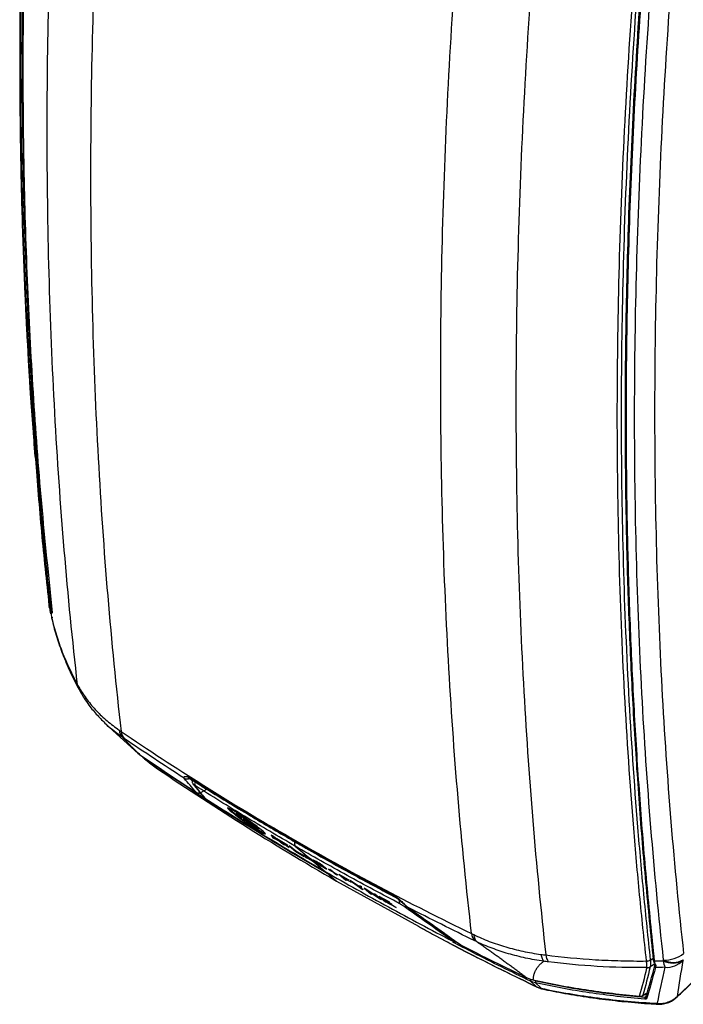
# Model space of a CAD drawing. Units: inches. Extents: x 0 to 295, y 0 to 62.
# Drawn here: x 230 to 236, y 24 to 32 of the extents above; entities that cross this region are included whole.
import ezdxf

# ---------------------------------------------------------------- set-up
doc = ezdxf.new("R2010")
doc.units = ezdxf.units.IN
doc.header["$MEASUREMENT"] = 0

msp = doc.modelspace()

# ---------------------------------------------------------------- linework, layer by layer
at = {"ltscale": 4}
for p, q in [((230.2884, 27.2832), (230.2894, 27.2763)), ((230.289, 27.2779), (230.2894, 27.2763)), ((230.2903, 27.2689), (230.2907, 27.2672)), ((230.2978, 27.2329), (230.3039, 27.2032)), ((230.3049, 27.2034), (230.3017, 27.2143)), ((230.3125, 27.1668), (230.3157, 27.1541)), ((230.5523, 26.5431), (230.5646, 26.5207)), ((230.7835, 26.2436), (231.067, 25.9853)), ((231.1071, 25.9513), (231.1803, 25.8903)), ((231.1154, 25.9451), (231.1078, 25.9521)), ((231.5249, 25.7597), (231.5379, 25.7446)), ((231.5458, 25.7157), (231.6398, 25.6039)), ((231.5721, 25.6463), (231.5736, 25.6452)), ((231.6019, 25.6399), (231.6183, 25.6295)), ((231.6147, 25.6441), (231.6648, 25.673)), ((231.6487, 25.5951), (231.6502, 25.5941)), ((231.8803, 25.4854), (231.8745, 25.4801)), ((231.926, 25.4594), (231.9216, 25.453)), ((231.9259, 25.4683), (231.9218, 25.4708)), ((231.9404, 25.4387), (231.9654, 25.4202)), ((231.9508, 25.4339), (231.9568, 25.4391)), ((231.9522, 25.4321), (231.9594, 25.4362)), ((231.9653, 25.4256), (231.9597, 25.4414)), ((231.9597, 25.4414), (232.0636, 25.3652)), ((231.9707, 25.4108), (231.9653, 25.4256)), ((231.9707, 25.4108), (231.992, 25.3975)), ((232.0681, 25.3592), (231.9835, 25.4214)), ((231.9835, 25.4214), (231.986, 25.4142)), ((231.986, 25.4142), (232.0939, 25.3347)), ((231.9872, 25.4108), (231.9881, 25.4085)), ((232.0738, 25.347), (231.9872, 25.4108)), ((231.9881, 25.4085), (231.992, 25.3975)), ((232.0309, 25.377), (232.0037, 25.3938)), ((232.0038, 25.3934), (232.0037, 25.3938)), ((232.0038, 25.3934), (232.033, 25.3754)), ((232.0309, 25.377), (232.033, 25.3754)), ((232.068, 25.3716), (232.0636, 25.3652)), ((232.0636, 25.3652), (232.1124, 25.3293)), ((232.0914, 25.3422), (232.0681, 25.3592)), ((232.0738, 25.347), (232.0939, 25.3347)), ((232.0914, 25.3422), (232.1124, 25.3293)), ((232.2273, 25.2712), (232.2408, 25.2488)), ((232.2388, 25.2644), (232.2273, 25.2711)), ((232.3438, 25.1872), (232.2387, 25.2643)), ((232.245, 25.2516), (232.2408, 25.2488)), ((232.2408, 25.2488), (232.254, 25.2409)), ((232.2433, 25.261), (232.2425, 25.2598)), ((232.2425, 25.2598), (232.2905, 25.2245)), ((232.2488, 25.2494), (232.2425, 25.2598)), ((232.2488, 25.2494), (232.2905, 25.2245)), ((232.254, 25.2409), (232.2507, 25.2463)), ((232.3051, 25.2138), (232.2507, 25.2463)), ((232.2772, 25.2414), (232.3629, 25.1906)), ((232.2857, 25.2343), (232.2772, 25.2414)), ((232.2857, 25.2343), (232.2867, 25.2358)), ((232.2857, 25.2343), (232.3244, 25.2113)), ((232.2905, 25.2245), (232.2922, 25.2251)), ((232.3059, 25.215), (232.3051, 25.2138)), ((232.3051, 25.2138), (232.3304, 25.1952)), ((232.3255, 25.2128), (232.3244, 25.2113)), ((232.3244, 25.2113), (232.3747, 25.1689)), ((232.3304, 25.1952), (232.3313, 25.1964)), ((232.3304, 25.1952), (232.3438, 25.1872)), ((232.3343, 25.2054), (232.3354, 25.207)), ((232.3846, 25.1631), (232.3343, 25.2054)), ((232.3343, 25.2054), (232.3713, 25.1835)), ((232.3629, 25.1906), (232.3713, 25.1835)), ((232.3933, 25.1727), (232.3831, 25.1787)), ((232.3832, 25.1787), (232.4419, 25.1293)), ((232.3747, 25.1689), (232.3758, 25.1705)), ((232.3747, 25.1689), (232.3846, 25.163)), ((232.4436, 25.1304), (232.3933, 25.1727)), ((232.437, 25.1749), (232.4575, 25.1576)), ((232.4419, 25.1293), (232.443, 25.1309)), ((232.4419, 25.1293), (232.5151, 25.0864)), ((232.5067, 25.0935), (232.4436, 25.1304)), ((232.4575, 25.1576), (232.5001, 25.1217)), ((232.5001, 25.1217), (232.5227, 25.1027)), ((232.5067, 25.0935), (232.5151, 25.0864)), ((232.5222, 25.0976), (232.5108, 25.1042)), ((232.5108, 25.1042), (232.5239, 25.0813)), ((232.5227, 25.1027), (232.569, 25.0637)), ((232.5269, 25.0942), (232.526, 25.0929)), ((232.532, 25.0824), (232.526, 25.0929)), ((232.5266, 25.0939), (232.5261, 25.0948)), ((232.5239, 25.0813), (232.5371, 25.0736)), ((232.532, 25.0824), (232.5743, 25.0579)), ((232.5339, 25.0791), (232.535, 25.0807)), ((232.5371, 25.0736), (232.5339, 25.0791)), ((232.5339, 25.0791), (232.5875, 25.0481)), ((232.6279, 25.021), (232.569, 25.0637)), ((232.5743, 25.0579), (232.5763, 25.0584)), ((232.5875, 25.0481), (232.6133, 25.0264)), ((232.5898, 25.0487), (232.5888, 25.0473)), ((232.6231, 25.0293), (232.6132, 25.0342)), ((232.6132, 25.0342), (232.6204, 25.029)), ((232.6133, 25.0264), (232.7013, 24.9523)), ((232.6143, 25.0289), (232.6279, 25.021)), ((232.6227, 25.0342), (232.6217, 25.0327)), ((232.6424, 25.0201), (232.6217, 25.0327)), ((232.6251, 25.0279), (232.6231, 25.0293)), ((232.6302, 25.0356), (232.6292, 25.0342)), ((232.6435, 25.0217), (232.6424, 25.0201)), ((232.6424, 25.0201), (232.6599, 25.0097)), ((232.658, 25.0131), (232.6478, 25.0191)), ((232.6501, 25.0109), (232.6491, 25.0095)), ((232.6807, 24.9994), (232.658, 25.0131)), ((232.6745, 24.9963), (232.6594, 25.0051)), ((232.6717, 25.0094), (232.6708, 25.0081)), ((232.6716, 25.0075), (232.6708, 25.0081)), ((232.6716, 25.0075), (232.6726, 25.0089)), ((232.6716, 25.0075), (232.6795, 25.0042)), ((232.6795, 25.0042), (232.6739, 25.0079)), ((232.6851, 24.9903), (232.6838, 24.9886)), ((232.6947, 24.9881), (232.6967, 24.9887)), ((232.6947, 24.9881), (232.6968, 24.9864)), ((232.6968, 24.9864), (232.6977, 24.9856)), ((232.6977, 24.9856), (232.6991, 24.987)), ((232.7268, 24.9739), (232.7572, 24.9567)), ((232.7376, 24.9648), (232.7268, 24.9739)), ((232.73, 24.9281), (232.7976, 24.8712)), ((232.768, 24.9476), (232.7376, 24.9648)), ((232.7382, 24.9728), (232.7512, 24.9654)), ((232.7572, 24.9567), (232.7598, 24.9582)), ((232.7696, 24.9499), (232.768, 24.9476)), ((232.7702, 24.9494), (232.8005, 24.9323)), ((232.8113, 24.9232), (232.781, 24.9403)), ((232.787, 24.9316), (232.7886, 24.9339)), ((232.8, 24.9243), (232.787, 24.9316)), ((232.8163, 24.9302), (232.8988, 24.8843)), ((232.8163, 24.9302), (232.875, 24.8808)), ((232.835, 24.9174), (232.8362, 24.9192)), ((232.7976, 24.8712), (233.5119, 24.4764)), ((232.8507, 24.9042), (232.835, 24.9174)), ((232.9072, 24.8773), (232.835, 24.9174)), ((232.8507, 24.9042), (232.9153, 24.8683)), ((232.8591, 24.8971), (232.8604, 24.8988)), ((232.8853, 24.875), (232.8591, 24.8971)), ((232.9237, 24.8611), (232.8591, 24.8971)), ((232.875, 24.8808), (232.8763, 24.8826)), ((232.933, 24.8654), (232.9168, 24.8744)), ((232.9168, 24.8744), (232.9987, 24.8187)), ((232.9954, 24.8229), (232.933, 24.8654)), ((233.0012, 24.8279), (232.9954, 24.8229)), ((233.0032, 24.8251), (232.9987, 24.8187)), ((232.9987, 24.8187), (233.0213, 24.7996)), ((233.0166, 24.8195), (233.0012, 24.8279)), ((233.0014, 24.8263), (233.0032, 24.8251)), ((233.0032, 24.8251), (233.0117, 24.8179)), ((233.0129, 24.8197), (233.0085, 24.8133)), ((233.0085, 24.8133), (233.0166, 24.8195)), ((233.0311, 24.7943), (233.0085, 24.8133)), ((233.0213, 24.7996), (233.0226, 24.8014)), ((233.0478, 24.8025), (233.0383, 24.8077)), ((233.0383, 24.8077), (233.0969, 24.7582)), ((233.0517, 24.7999), (233.0478, 24.8025)), ((233.169, 24.7226), (233.0517, 24.7999)), ((233.0605, 24.7941), (233.0595, 24.7927)), ((233.1066, 24.753), (233.0595, 24.7927)), ((233.0595, 24.7927), (233.1807, 24.7128)), ((233.0969, 24.7582), (233.0982, 24.76)), ((233.1219, 24.7623), (233.1316, 24.7571)), ((233.1219, 24.7623), (233.169, 24.7226)), ((233.1902, 24.7076), (233.1316, 24.7571)), ((233.1672, 24.7379), (233.254, 24.6915)), ((233.1672, 24.7379), (233.2259, 24.6884)), ((233.169, 24.7226), (233.1711, 24.7237)), ((233.1819, 24.7146), (233.1807, 24.7128)), ((233.1811, 24.7125), (233.1807, 24.7128)), ((233.1811, 24.7125), (233.1823, 24.7143)), ((233.186, 24.7252), (233.1874, 24.7271)), ((233.2014, 24.7122), (233.186, 24.7252)), ((233.2624, 24.6844), (233.186, 24.7252)), ((233.2014, 24.7122), (233.272, 24.6745)), ((233.2098, 24.7051), (233.2111, 24.707)), ((233.2804, 24.6674), (233.2098, 24.7051)), ((233.2279, 24.6899), (233.2098, 24.7051)), ((233.2259, 24.6884), (233.2273, 24.6904)), ((233.2279, 24.6899), (233.3079, 24.6471)), ((233.4197, 24.6417), (233.426, 24.6374)), ((233.4222, 24.6405), (233.4198, 24.6418)), ((233.4285, 24.636), (233.4261, 24.6373)), ((233.5172, 24.4709), (233.6471, 24.4017)), ((233.8831, 24.3122), (233.8805, 24.3135)), ((235.5766, 24.1472), (235.5317, 24.1213)), ((235.5343, 24.1814), (235.5659, 24.1996)), ((234.5107, 24.0082), (234.5349, 23.9999)), ((235.4655, 23.8699), (235.5057, 23.8931)), ((235.4698, 23.8737), (235.5062, 23.8948)), ((235.4417, 23.865), (235.4425, 23.865)), ((235.4872, 23.8581), (235.4972, 23.8642))]:
    msp.add_line(p, q, dxfattribs=at)
at = {"ltscale": 4, "flags": 128}
for points in [[(230.2922, 27.2577), (230.2921, 27.258), (230.2907, 27.2672)], [(230.3017, 27.2143), (230.3025, 27.2127), (230.3039, 27.2113), (230.3059, 27.2103), (230.3083, 27.2096), (230.3109, 27.2095), (230.3136, 27.2098), (230.3161, 27.2106), (230.3183, 27.2117)], [(230.3161, 27.1729), (230.3169, 27.171), (230.317, 27.1709)], [(231.0636, 25.9883), (231.0637, 25.9882), (231.079, 25.9762), (231.079, 25.9762), (231.079, 25.9762)], [(231.1154, 25.9451), (231.1233, 25.9385), (231.1716, 25.8983), (231.1888, 25.8839)], [(231.5549, 25.7068), (231.5483, 25.7127), (231.5449, 25.717)], [(231.6093, 25.6415), (231.6099, 25.6417), (231.6147, 25.6441)], [(231.6487, 25.5951), (231.6421, 25.601), (231.6398, 25.6039)], [(232.1124, 25.3293), (232.1178, 25.3308), (232.1221, 25.332)], [(232.569, 25.0637), (232.5428, 25.0827), (232.5222, 25.0976)], [(232.526, 25.0929), (232.5531, 25.0733), (232.5743, 25.0579)], [(232.5311, 25.0861), (232.5271, 25.0834), (232.5239, 25.0813)], [(232.5888, 25.0473), (232.5881, 25.0478), (232.5875, 25.0481)], [(232.5888, 25.0473), (232.6031, 25.037), (232.6143, 25.0289)], [(232.7572, 24.9567), (232.7465, 24.9657), (232.7382, 24.9728)], [(232.7512, 24.9654), (232.7618, 24.9565), (232.7702, 24.9494)], [(232.787, 24.9316), (232.7764, 24.9406), (232.768, 24.9476)], [(232.781, 24.9403), (232.7917, 24.9313), (232.8, 24.9243)], [(232.8005, 24.9323), (232.8066, 24.9272), (232.8113, 24.9232)], [(232.8988, 24.8843), (232.9035, 24.8804), (232.9072, 24.8773)], [(232.9153, 24.8683), (232.92, 24.8643), (232.9237, 24.8611)], [(233.0025, 24.827), (232.9985, 24.8247), (232.9954, 24.8229)], [(233.254, 24.6915), (233.2587, 24.6875), (233.2624, 24.6844)], [(233.272, 24.6745), (233.2767, 24.6706), (233.2804, 24.6674)], [(233.3079, 24.6471), (233.3126, 24.6432), (233.3163, 24.64)], [(233.8144, 24.3445), (233.8141, 24.3447), (233.8121, 24.3461)], [(233.8831, 24.3122), (233.885, 24.3108), (233.8854, 24.3106)], [(235.5627, 24.1842), (235.5612, 24.1827), (235.5602, 24.181), (235.56, 24.1792), (235.5606, 24.1775), (235.5618, 24.1761), (235.5636, 24.1749), (235.5659, 24.1741), (235.5685, 24.1738)], [(235.5776, 24.1434), (235.5757, 24.1416), (235.5751, 24.1406)], [(234.5392, 23.9498), (234.5274, 23.961), (234.4944, 23.9924), (234.489, 23.9975)], [(234.5322, 23.9829), (234.5373, 23.978), (234.5699, 23.9469), (234.5817, 23.9356)], [(234.5392, 23.9498), (234.5456, 23.9453), (234.5473, 23.9444)], [(235.4698, 23.8737), (235.4677, 23.8715), (235.4655, 23.8699)], [(235.7677, 23.8641), (235.7619, 23.8552), (235.758, 23.851)]]:
    msp.add_lwpolyline(points, dxfattribs=at)
at = {"ltscale": 16}
for centre, radius, start, end in [((230.484, 27.305), 0.1969, 186.332, 187.90207), ((230.4853, 27.296), 0.1969, 187.93356, 191.06963), ((230.6422, 26.5929), 0.1037, 185.41657, 208.64002), ((231.0137, 26.1834), 0.0961, 183.63768, 227.3505), ((231.1206, 25.9496), 0.00684, 159.67001, 221.30171), ((231.4894, 25.8015), 0.0393, 235.7543, 308.58033), ((231.4904, 25.8), 0.0392, 236.14706, 310.69079), ((231.5361, 25.7734), 0.0173, 188.05748, 236.67151), ((231.5925, 25.7216), 0.0327, 153.44204, 216.50649), ((231.594, 25.6781), 0.0386, 235.52721, 290.46899), ((231.595, 25.6782), 0.0394, 236.94465, 289.4586), ((231.6715, 25.6271), 0.0394, 220.19167, 237.13434), ((232.5394, 25.2677), 0.1476, 186.52068, 188.84602), ((232.4106, 25.2464), 0.0171, 184.6606, 237.79013), ((232.466, 25.1948), 0.0352, 149.72358, 214.45484), ((232.7099, 24.9625), 0.0133, 229.95392, 256.74572), ((233.3224, 24.7407), 0.0159, 185.87799, 241.26353), ((233.3757, 24.6905), 0.0311, 155.23478, 216.95523), ((233.3941, 24.6712), 0.0235, 255.87836, 303.60217), ((234.073, 24.4183), 0.0978, 183.53281, 225.13743), ((233.8177, 24.3688), 0.0234, 256.15932, 302.49839), ((233.8325, 24.3795), 0.0394, 242.71137, 282.7525), ((233.9034, 24.3456), 0.0394, 234.5665, 242.88331), ((235.6592, 24.4524), 0.271, 268.12242, 307.59436), ((234.7524, 24.2381), 0.1301, 185.53786, 213.87446), ((235.5031, 24.229), 0.056, 267.35511, 303.79323), ((235.5029, 24.2273), 0.0557, 267.71563, 304.36568), ((235.7297, 24.332), 0.1773, 241.97341, 299.92855), ((235.8636, 24.2064), 0.2194, 188.11501, 203.79187), ((235.7336, 24.3379), 0.1772, 241.96815, 299.88699), ((235.6753, 24.3157), 0.1982, 266.39373, 316.10596), ((235.5086, 24.154), 0.04, 264.81228, 305.19126), ((235.5085, 24.1553), 0.0403, 265.33094, 305.84132), ((235.5789, 24.1254), 0.00934, 128.49008, 269.11753), ((235.5841, 24.137), 0.00978, 158.23627, 263.37023), ((235.5808, 24.1402), 0.00749, 216.10133, 280.04696), ((234.5009, 24.0029), 0.0131, 122.7688, 204.4552), ((234.5529, 23.9884), 0.0214, 147.24275, 194.86804), ((234.5944, 23.9449), 0.0158, 216.43666, 258.21308), ((235.447, 23.9065), 0.0399, 261.42141, 304.75216), ((235.4436, 23.8671), 0.00254, 179.52214, 243.35414), ((235.4459, 23.904), 0.0394, 265.03018, 299.99731), ((235.536, 23.8465), 0.0502, 166.62715, 186.39599), ((235.5021, 23.8532), 0.00968, 165.45477, 263.6464), ((235.5012, 23.8531), 0.00888, 125.71666, 163.33074), ((235.6048, 23.8052), 0.00917, 187.94958, 251.90317)]:
    msp.add_arc(centre, radius, start, end, dxfattribs=at)
at = {"ltscale": 4}
for points, knots in [([(230.2885, 37.0583), (230.2712, 36.8789), (230.2316, 36.4679), (230.1807, 35.8407), (230.1342, 35.1751), (230.0971, 34.5235), (230.0683, 33.8751), (230.048, 33.2311), (230.0362, 32.5916), (230.0329, 31.9568), (230.038, 31.3267), (230.0517, 30.7019), (230.0737, 30.0822), (230.1047, 29.4683), (230.1357, 28.9664), (230.1596, 28.6713), (230.1672, 28.577)], [0, 0, 0, 0, 0.060746, 0.139198, 0.213895, 0.289008, 0.364084, 0.439152, 0.514235, 0.589353, 0.664462, 0.73955, 0.81461, 0.889667, 0.964745, 1, 1, 1, 1]), ([(230.2894, 37.0405), (230.2668, 36.8009), (230.2093, 36.1928), (230.1377, 35.2254), (230.0787, 34.1412), (230.0435, 33.0691), (230.0318, 32.0099), (230.0432, 30.9638), (230.0798, 29.9327), (230.1221, 29.1342), (230.1603, 28.6849), (230.1701, 28.569)], [0, 0, 0, 0, 0.081287, 0.206265, 0.331285, 0.456305, 0.581283, 0.706317, 0.831392, 0.956468, 1, 1, 1, 1]), ([(230.3017, 27.2143), (230.2163, 27.9798), (230.1522, 28.7588), (230.0881, 29.9476), (230.072, 30.3472), (230.0559, 30.9517), (230.0519, 31.1541), (230.0465, 31.5603), (230.0452, 31.7641), (230.0452, 32.3776), (230.0505, 32.7896), (230.0666, 33.4118), (230.0733, 33.6199), (230.0893, 34.0376), (230.0987, 34.2471), (230.1522, 35.2978), (230.2163, 36.1481), (230.3017, 37.0081)], [0, 0, 0, 0, 0.25, 0.25, 0.375, 0.375, 0.4375, 0.4375, 0.5, 0.5, 0.625, 0.625, 0.6875, 0.6875, 0.75, 0.75, 1, 1, 1, 1]), ([(230.3124, 36.9758), (230.291, 36.7601), (230.271, 36.545), (230.2336, 36.1159), (230.2163, 35.902), (230.1683, 35.2624), (230.1416, 34.8387), (230.0775, 33.576), (230.0561, 32.7451), (230.0561, 31.1054), (230.0775, 30.2991), (230.1416, 29.1097), (230.1683, 28.7166), (230.2163, 28.1319), (230.2336, 27.9379), (230.271, 27.5516), (230.291, 27.3594), (230.3124, 27.1682)], [0, 0, 0, 0, 0.0625, 0.0625, 0.125, 0.125, 0.25, 0.25, 0.5, 0.5, 0.75, 0.75, 0.875, 0.875, 0.9375, 0.9375, 1, 1, 1, 1]), ([(230.3157, 36.9763), (230.2925, 36.7329), (230.2453, 36.2368), (230.1878, 35.4939), (230.1399, 34.7461), (230.1033, 34.005), (230.0779, 33.2709), (230.0635, 32.5436), (230.0602, 31.822), (230.0689, 31.0103), (230.0955, 30.1121), (230.1471, 29.1315), (230.2188, 28.1628), (230.2851, 27.5288), (230.3183, 27.2117)], [0, 0, 0, 0, 0.0711151, 0.144939, 0.2188527, 0.2927664, 0.3662336, 0.4397008, 0.5132567, 0.5868126, 0.6899866, 0.7931606, 0.8965803, 1, 1, 1, 1]), ([(230.539, 26.5831), (230.4506, 27.3598), (230.3844, 28.1507), (230.296, 29.7607), (230.2738, 30.5797), (230.2737, 32.2461), (230.2958, 33.0907), (230.3622, 34.3746), (230.3898, 34.8054), (230.4396, 35.4558), (230.4575, 35.6733), (230.4962, 36.1095), (230.5169, 36.3283), (230.539, 36.5476)], [0, 0, 0, 0, 0.25, 0.25, 0.5, 0.5, 0.75, 0.75, 0.875, 0.875, 0.9375, 0.9375, 1, 1, 1, 1]), ([(230.9178, 36.2057), (230.8957, 35.9846), (230.8749, 35.7642), (230.8361, 35.3247), (230.8181, 35.1055), (230.7682, 34.4502), (230.7406, 34.0162), (230.6741, 32.7231), (230.6519, 31.8727), (230.6519, 30.1955), (230.6742, 29.3715), (230.7628, 27.7526), (230.8292, 26.9576), (230.9178, 26.1773)], [0, 0, 0, 0, 0.0625, 0.0625, 0.125, 0.125, 0.25, 0.25, 0.5, 0.5, 0.75, 0.75, 1, 1, 1, 1]), ([(233.9753, 24.4122), (233.9304, 24.8027), (233.8911, 25.1971), (233.8237, 25.9931), (233.7956, 26.3949), (233.7506, 27.2059), (233.7337, 27.6152), (233.7112, 28.4402), (233.7056, 28.8561), (233.7057, 30.1139), (233.7283, 30.9636), (233.8182, 32.6854), (233.8855, 33.5574), (233.9753, 34.4406)], [0, 0, 0, 0, 0.125, 0.125, 0.25, 0.25, 0.375, 0.375, 0.5, 0.5, 0.75, 0.75, 1, 1, 1, 1]), ([(234.6229, 34.19), (234.5359, 33.3121), (234.4707, 32.4454), (234.3836, 30.7344), (234.3617, 29.89), (234.3617, 28.6403), (234.3671, 28.2271), (234.3889, 27.4074), (234.4053, 27.0008), (234.4706, 25.7922), (234.5359, 25.0014), (234.6229, 24.2255)], [0, 0, 0, 0, 0.25, 0.25, 0.5, 0.5, 0.625, 0.625, 0.75, 0.75, 1, 1, 1, 1]), ([(235.5005, 24.1731), (235.4794, 24.3643), (235.4595, 24.5564), (235.4225, 24.9424), (235.4053, 25.1364), (235.3576, 25.7208), (235.3312, 26.1138), (235.2677, 27.3029), (235.2464, 28.1091), (235.2464, 29.7488), (235.2677, 30.5798), (235.3312, 31.8428), (235.3576, 32.2666), (235.4053, 32.9065), (235.4225, 33.1205), (235.4595, 33.5497), (235.4793, 33.7649), (235.5005, 33.9807)], [0, 0, 0, 0, 0.0625, 0.0625, 0.125, 0.125, 0.25, 0.25, 0.5, 0.5, 0.75, 0.75, 0.875, 0.875, 0.9375, 0.9375, 1, 1, 1, 1]), ([(235.5342, 33.9839), (235.513, 33.7682), (235.4932, 33.5532), (235.4562, 33.1242), (235.439, 32.9104), (235.3914, 32.2709), (235.3649, 31.8474), (235.3014, 30.5851), (235.2801, 29.7547), (235.2801, 28.1161), (235.3014, 27.3103), (235.3649, 26.122), (235.3913, 25.7292), (235.439, 25.1452), (235.4562, 24.9513), (235.4932, 24.5655), (235.5131, 24.3735), (235.5342, 24.1825)], [0, 0, 0, 0, 0.0625, 0.0625, 0.125, 0.125, 0.25, 0.25, 0.5, 0.5, 0.75, 0.75, 0.875, 0.875, 0.9375, 0.9375, 1, 1, 1, 1]), ([(235.5627, 24.1842), (235.5397, 24.4096), (235.4935, 24.8605), (235.4377, 25.5468), (235.3917, 26.2404), (235.3567, 26.9402), (235.3323, 27.6455), (235.3185, 28.3565), (235.3153, 29.0743), (235.3237, 29.896), (235.3492, 30.8242), (235.3986, 31.8631), (235.4673, 32.9108), (235.5306, 33.6177), (235.5622, 33.9701)], [0, 0, 0, 0, 0.07367, 0.14734, 0.221099, 0.294859, 0.368173, 0.441487, 0.514889, 0.588291, 0.691251, 0.79421, 0.897415, 1, 1, 1, 1]), ([(235.6503, 24.1816), (235.6082, 24.5624), (235.5713, 24.947), (235.5081, 25.7229), (235.4818, 26.1142), (235.4185, 27.2982), (235.3974, 28.1009), (235.3974, 29.7334), (235.4186, 30.5607), (235.4818, 31.8179), (235.5081, 32.2397), (235.5713, 33.0888), (235.6082, 33.5162), (235.6503, 33.9458)], [0, 0, 0, 0, 0.125, 0.125, 0.25, 0.25, 0.5, 0.5, 0.75, 0.75, 0.875, 0.875, 1, 1, 1, 1]), ([(235.8245, 33.9682), (235.7824, 33.5401), (235.7455, 33.1142), (235.6823, 32.2681), (235.656, 31.8477), (235.5928, 30.5948), (235.5717, 29.7704), (235.5717, 28.1435), (235.5928, 27.3435), (235.656, 26.1636), (235.6823, 25.7737), (235.7455, 25.0005), (235.7824, 24.6172), (235.8245, 24.2377)], [0, 0, 0, 0, 0.125, 0.125, 0.25, 0.25, 0.5, 0.5, 0.75, 0.75, 0.875, 0.875, 1, 1, 1, 1]), ([(235.5587, 33.8533), (235.5305, 33.5378), (235.4707, 32.8687), (235.4047, 31.8573), (235.355, 30.8174), (235.3295, 29.8877), (235.3211, 29.0656), (235.3243, 28.348), (235.338, 27.6366), (235.3624, 26.9308), (235.3975, 26.2312), (235.4434, 25.5378), (235.4992, 24.8511), (235.5454, 24.3996), (235.5685, 24.1738)], [0, 0, 0, 0, 0.092815, 0.196867, 0.301167, 0.405466, 0.479558, 0.55365, 0.627831, 0.702013, 0.776464, 0.850916, 0.925458, 1, 1, 1, 1]), ([(230.1701, 28.569), (230.1869, 28.3507), (230.2204, 27.9155), (230.2665, 27.4889), (230.2894, 27.2763)], [0, 0, 0, 0, 0.501467, 1, 1, 1, 1]), ([(230.2885, 27.2815), (230.289, 27.2782), (230.2896, 27.274), (230.2902, 27.2698), (230.2903, 27.2689)], [0, 0, 0, 0, 0.785661, 1, 1, 1, 1]), ([(230.3124, 27.1682), (230.3246, 27.1176), (230.3385, 27.0674), (230.3696, 26.9678), (230.3869, 26.9184), (230.4436, 26.772), (230.488, 26.6765), (230.539, 26.5831)], [0, 0, 0, 0, 0.25, 0.25, 0.5, 0.5, 1, 1, 1, 1]), ([(230.317, 27.1709), (230.3172, 27.1705), (230.3179, 27.1696), (230.3188, 27.1682), (230.3193, 27.1673)], [0, 0, 0, 0, 0.428358, 1, 1, 1, 1]), ([(230.3176, 27.1497), (230.3205, 27.1367), (230.3341, 27.0737), (230.3688, 26.9594), (230.4237, 26.8089), (230.4845, 26.6695), (230.5315, 26.5815), (230.5518, 26.5435)], [0, 0, 0, 0, 0.0623009, 0.30131, 0.5459296, 0.8038451, 1, 1, 1, 1]), ([(235.7581, 23.851), (235.7707, 23.863), (236.5445, 24.5954), (237.5396, 25.5306), (238.5596, 26.5163), (238.8406, 26.7727), (238.8953, 26.8298), (238.898, 26.8326)], [0, 0, 0, 0, 0.012062, 0.737816, 0.945119, 0.997324, 1, 1, 1, 1]), ([(235.7677, 23.8641), (236.2916, 24.3599), (236.8153, 24.8563), (237.8626, 25.8496), (238.3861, 26.3466), (238.9095, 26.8436)], [0, 0, 0, 0, 0.5, 0.5, 1, 1, 1, 1]), ([(230.555, 26.5545), (230.5755, 26.5191), (230.5981, 26.4851), (230.6476, 26.4192), (230.6746, 26.3874), (230.7326, 26.3261), (230.7638, 26.2966), (230.8299, 26.2403), (230.8648, 26.2135), (230.9017, 26.1883)], [0, 0, 0, 0, 0.25, 0.25, 0.5, 0.5, 0.75, 0.75, 1, 1, 1, 1]), ([(230.555, 26.5545), (230.5566, 26.5415), (230.5584, 26.5263), (230.5676, 26.5152), (230.5689, 26.5137)], [0, 0, 0, 0, 0.8625119, 1, 1, 1, 1]), ([(230.5684, 26.5133), (230.5773, 26.498), (230.5985, 26.4614), (230.6454, 26.3947), (230.7074, 26.3179), (230.7614, 26.2657), (230.7875, 26.2405)], [0, 0, 0, 0, 0.155054, 0.368666, 0.695732, 1, 1, 1, 1]), ([(230.9339, 26.1227), (230.9339, 26.1227), (230.9327, 26.1236), (230.8816, 26.1589), (230.8285, 26.1967), (230.7889, 26.239), (230.7875, 26.2405)], [0, 0, 0, 0, 0.0000099, 0.0226407, 0.9645847, 1, 1, 1, 1]), ([(230.9017, 26.1883), (230.9034, 26.1744), (230.9071, 26.1616), (230.918, 26.1395), (230.9252, 26.1301), (230.9339, 26.1227)], [0, 0, 0, 0, 0.5, 0.5, 1, 1, 1, 1]), ([(230.9339, 26.1227), (230.9365, 26.1199), (230.9418, 26.1143), (230.95, 26.1054), (230.9586, 26.0963), (230.9677, 26.0869), (230.9771, 26.0772), (230.9868, 26.0672), (230.997, 26.0569), (231.0076, 26.0462), (231.0185, 26.0353), (231.0298, 26.0241), (231.0415, 26.0126), (231.0536, 26.0008), (231.0661, 25.9887), (231.0747, 25.9804), (231.079, 25.9762)], [0, 0, 0, 0, 0.06802, 0.136544, 0.205578, 0.275126, 0.345194, 0.415786, 0.486909, 0.558566, 0.630763, 0.703504, 0.776793, 0.850636, 0.925037, 1, 1, 1, 1]), ([(232.73, 24.9281), (232.4485, 25.0906), (232.1731, 25.2567), (231.6348, 25.5958), (231.3719, 25.7688), (231.1154, 25.9451)], [0, 0, 0, 0, 0.5, 0.5, 1, 1, 1, 1]), ([(231.4673, 25.769), (231.4648, 25.7718), (231.4641, 25.7749), (231.4658, 25.7789), (231.4669, 25.7801), (231.4699, 25.7822), (231.4719, 25.783), (231.4767, 25.7841), (231.4796, 25.7843), (231.4859, 25.7841), (231.4895, 25.7836), (231.4972, 25.7816), (231.5013, 25.7802), (231.5099, 25.7763), (231.5144, 25.7739), (231.519, 25.771)], [0, 0, 0, 0, 0.25, 0.25, 0.375, 0.375, 0.5, 0.5, 0.625, 0.625, 0.75, 0.75, 0.875, 0.875, 1, 1, 1, 1]), ([(231.5721, 25.6463), (231.5548, 25.6664), (231.5375, 25.6866), (231.5203, 25.7068), (231.503, 25.727), (231.4858, 25.7472), (231.4686, 25.7675)], [0, 0, 0, 0, 0.0084055, 0.0084055, 0.0084055, 0.01681115, 0.01681115, 0.01681115, 0.01681115]), ([(231.5017, 25.7694), (231.5021, 25.7694), (231.5029, 25.7694), (231.5109, 25.7678), (231.521, 25.762), (231.5266, 25.7589)], [0, 0, 0, 0, 0.2212662, 0.5737342, 1, 1, 1, 1]), ([(231.5268, 25.7592), (231.5642, 25.7356), (231.7347, 25.6282), (232.0248, 25.4516), (232.2826, 25.3015), (232.4017, 25.2322)], [0, 0, 0, 0, 0.131596, 0.598627, 1, 1, 1, 1]), ([(231.5392, 25.7514), (231.5385, 25.7485), (231.5371, 25.7427), (231.5376, 25.7342), (231.5401, 25.7245), (231.5436, 25.7191), (231.5458, 25.7157)], [0, 0, 0, 0, 0.220526, 0.442118, 0.644614, 1, 1, 1, 1]), ([(231.5662, 25.7022), (231.5635, 25.7038), (231.5582, 25.707), (231.5536, 25.7091), (231.5544, 25.7077), (231.5549, 25.7068)], [0, 0, 0, 0, 0.28083, 0.562024, 1, 1, 1, 1]), ([(231.5549, 25.7068), (231.5724, 25.6859), (231.6036, 25.6486), (231.6349, 25.6115), (231.6487, 25.5951)], [0, 0, 0, 0, 0.56, 1, 1, 1, 1]), ([(232.437, 25.1749), (232.2891, 25.2613), (231.9933, 25.4341), (231.7085, 25.6128), (231.5662, 25.7022)], [0, 0, 0, 0, 0.5, 1, 1, 1, 1]), ([(231.6487, 25.5951), (231.8204, 25.4858), (232.1637, 25.2671), (232.5221, 25.0572), (232.7013, 24.9523)], [0, 0, 0, 0, 0.500006, 1, 1, 1, 1]), ([(231.9218, 25.4708), (231.9053, 25.4807), (231.8803, 25.4957), (231.8596, 25.506), (231.8464, 25.5109), (231.8449, 25.5063), (231.8646, 25.4889), (231.8745, 25.4801)], [0, 0, 0, 0, 0.244374, 0.370352, 0.500729, 0.750052, 1, 1, 1, 1]), ([(231.8803, 25.4854), (231.8715, 25.493), (231.8606, 25.5023), (231.8592, 25.5053), (231.8589, 25.5059)], [0, 0, 0, 0, 0.805873, 1, 1, 1, 1]), ([(231.8745, 25.4801), (231.8808, 25.4749), (231.8935, 25.4644), (231.9268, 25.4385), (231.9772, 25.4015), (232.0428, 25.3564), (232.1022, 25.3184), (232.141, 25.2958), (232.1629, 25.2849), (232.1768, 25.28), (232.1786, 25.2851), (232.1588, 25.3026), (232.1489, 25.3113)], [0, 0, 0, 0, 0.063904, 0.127472, 0.252986, 0.377219, 0.500203, 0.615508, 0.680551, 0.750357, 0.875175, 1, 1, 1, 1]), ([(231.8803, 25.4854), (231.8909, 25.4766), (231.9025, 25.4669), (231.9202, 25.4538), (231.9217, 25.4526)], [0, 0, 0, 0, 0.915169, 1, 1, 1, 1]), ([(231.923, 25.4512), (231.9225, 25.4517), (231.9214, 25.4528), (231.9216, 25.4532), (231.9226, 25.4528), (231.9245, 25.4519), (231.9266, 25.4507), (231.9284, 25.4496), (231.9306, 25.4482), (231.9345, 25.4457), (231.9404, 25.4417), (231.9463, 25.4374), (231.9493, 25.4351), (231.9508, 25.4339)], [0, 0, 0, 0, 0.108587, 0.204099, 0.286503, 0.35577, 0.454562, 0.484292, 0.500816, 0.621963, 0.745523, 0.871526, 1, 1, 1, 1]), ([(231.9446, 25.436), (231.943, 25.4371), (231.9397, 25.4391), (231.9339, 25.4431), (231.9292, 25.4465), (231.9255, 25.4492), (231.9239, 25.4505), (231.923, 25.4512)], [0, 0, 0, 0, 0.229876, 0.469059, 0.708595, 0.847697, 1, 1, 1, 1]), ([(232.1489, 25.3113), (232.1356, 25.322), (232.1091, 25.3435), (232.0488, 25.3871), (231.9836, 25.4317), (231.9449, 25.4562), (231.9259, 25.4683)], [0, 0, 0, 0, 0.250543, 0.500201, 0.754694, 1, 1, 1, 1]), ([(231.9262, 25.4593), (231.9261, 25.4593), (231.9259, 25.4597), (231.9274, 25.4591), (231.9306, 25.4574), (231.9353, 25.4545), (231.9407, 25.4509), (231.9465, 25.447), (231.9517, 25.4431), (231.9551, 25.4405), (231.9565, 25.4394), (231.9568, 25.4391)], [0, 0, 0, 0, 0.021566, 0.155625, 0.289657, 0.423571, 0.557329, 0.690964, 0.824563, 0.958228, 1, 1, 1, 1]), ([(231.9508, 25.4339), (231.9513, 25.4335), (231.9521, 25.4327), (231.9525, 25.432), (231.9519, 25.4321), (231.9492, 25.4333), (231.9462, 25.4351), (231.9446, 25.436)], [0, 0, 0, 0, 0.158806, 0.2987, 0.522056, 0.758831, 1, 1, 1, 1]), ([(232.068, 25.3716), (232.0781, 25.3642), (232.0961, 25.351), (232.1141, 25.3378), (232.1221, 25.332)], [0, 0, 0, 0, 0.56, 1, 1, 1, 1]), ([(232.0961, 25.3321), (232.1045, 25.3268), (232.1292, 25.3113), (232.1566, 25.2961), (232.1665, 25.2924), (232.1706, 25.291)], [0, 0, 0, 0, 0.233869, 0.687916, 1, 1, 1, 1]), ([(232.4017, 25.2322), (232.4438, 25.2078), (232.6272, 25.1018), (232.9301, 24.9325), (233.1958, 24.7907), (233.3147, 24.7272)], [0, 0, 0, 0, 0.141491, 0.615717, 1, 1, 1, 1]), ([(233.3509, 24.6718), (233.196, 24.7541), (232.886, 24.9187), (232.5867, 25.0895), (232.437, 25.1749)], [0, 0, 0, 0, 0.5, 1, 1, 1, 1]), ([(232.6213, 25.041), (232.6166, 25.0436), (232.6078, 25.0486), (232.599, 25.053), (232.5943, 25.055), (232.5927, 25.0551), (232.5933, 25.0539), (232.5958, 25.0516), (232.5973, 25.0502)], [0, 0, 0, 0, 0.263093, 0.499205, 0.628014, 0.749797, 0.848853, 1, 1, 1, 1]), ([(232.599, 25.0488), (232.5987, 25.049), (232.5982, 25.0495), (232.5976, 25.0499), (232.5973, 25.0502)], [0, 0, 0, 0, 0.559938, 1, 1, 1, 1]), ([(232.599, 25.0488), (232.6004, 25.0476), (232.603, 25.0454), (232.6088, 25.0412), (232.6152, 25.0369), (232.6195, 25.0341), (232.6217, 25.0327)], [0, 0, 0, 0, 0.2708243, 0.516102, 0.7548307, 1, 1, 1, 1]), ([(232.6292, 25.0342), (232.6258, 25.0361), (232.6193, 25.0397), (232.6118, 25.0436), (232.6081, 25.0451), (232.6075, 25.0448), (232.6083, 25.0439), (232.6087, 25.0435)], [0, 0, 0, 0, 0.3000861, 0.5665441, 0.794942, 0.8983989, 1, 1, 1, 1]), ([(232.6255, 25.0324), (232.6225, 25.0343), (232.6184, 25.037), (232.6131, 25.0403), (232.6105, 25.0421), (232.6093, 25.043), (232.6087, 25.0435)], [0, 0, 0, 0, 0.519793, 0.737064, 0.862782, 1, 1, 1, 1]), ([(232.6491, 25.0095), (232.6459, 25.0115), (232.6402, 25.0152), (232.6302, 25.022), (232.6242, 25.0263), (232.6204, 25.029)], [0, 0, 0, 0, 0.316576, 0.569343, 1, 1, 1, 1]), ([(232.6739, 25.0079), (232.6694, 25.0111), (232.6605, 25.0171), (232.6418, 25.0289), (232.6296, 25.0361), (232.6213, 25.041)], [0, 0, 0, 0, 0.255889, 0.494419, 1, 1, 1, 1]), ([(232.6594, 25.0051), (232.6563, 25.007), (232.6506, 25.0105), (232.642, 25.0161), (232.6331, 25.0219), (232.6279, 25.0257), (232.6251, 25.0279)], [0, 0, 0, 0, 0.267905, 0.492086, 0.716762, 1, 1, 1, 1]), ([(232.6478, 25.0191), (232.6427, 25.0222), (232.6361, 25.0261), (232.6287, 25.0305), (232.6263, 25.0319), (232.6255, 25.0324)], [0, 0, 0, 0, 0.6864788, 0.889864, 1, 1, 1, 1]), ([(232.6708, 25.0081), (232.669, 25.0093), (232.6644, 25.0125), (232.6554, 25.0185), (232.6428, 25.0264), (232.6342, 25.0313), (232.6292, 25.0342)], [0, 0, 0, 0, 0.131672, 0.331866, 0.610891, 1, 1, 1, 1]), ([(232.6838, 24.9886), (232.6775, 24.9922), (232.6667, 24.9984), (232.6542, 25.0062), (232.6491, 25.0095)], [0, 0, 0, 0, 0.587318, 1, 1, 1, 1]), ([(232.6947, 24.988), (232.6937, 24.9887), (232.6918, 24.9901), (232.687, 24.9934), (232.6758, 25.0004), (232.6667, 25.0057), (232.6599, 25.0097)], [0, 0, 0, 0, 0.0872655, 0.1780272, 0.3915933, 1, 1, 1, 1]), ([(232.6977, 24.9856), (232.698, 24.9852), (232.6985, 24.9844), (232.6972, 24.9843), (232.6931, 24.9861), (232.685, 24.9903), (232.6781, 24.9942), (232.6745, 24.9963)], [0, 0, 0, 0, 0.103789, 0.212028, 0.443875, 0.704787, 1, 1, 1, 1]), ([(232.7066, 24.9812), (232.7048, 24.9827), (232.7018, 24.9852), (232.6951, 24.9898), (232.6882, 24.9946), (232.6832, 24.9978), (232.6807, 24.9994)], [0, 0, 0, 0, 0.301843, 0.500591, 0.74937, 1, 1, 1, 1]), ([(232.7132, 24.9746), (232.7129, 24.9744), (232.7123, 24.9739), (232.7076, 24.9756), (232.6983, 24.9802), (232.6891, 24.9855), (232.6838, 24.9886)], [0, 0, 0, 0, 0.148941, 0.354903, 0.630256, 1, 1, 1, 1]), ([(232.7013, 24.9523), (232.8828, 24.849), (233.2458, 24.6423), (233.6233, 24.4448), (233.8121, 24.3461)], [0, 0, 0, 0, 0.499994, 1, 1, 1, 1]), ([(232.7066, 24.9812), (232.7069, 24.9809), (232.7076, 24.9804), (232.7082, 24.9798), (232.7085, 24.9796)], [0, 0, 0, 0, 0.560047, 1, 1, 1, 1]), ([(232.7132, 24.9746), (232.713, 24.975), (232.7126, 24.9759), (232.7099, 24.9784), (232.7085, 24.9796)], [0, 0, 0, 0, 0.508138, 1, 1, 1, 1]), ([(232.8853, 24.875), (232.8834, 24.8761), (232.88, 24.878), (232.8765, 24.88), (232.875, 24.8808)], [0, 0, 0, 0, 0.56, 1, 1, 1, 1]), ([(233.031, 24.7943), (233.0292, 24.7953), (233.026, 24.7971), (233.0227, 24.7988), (233.0213, 24.7996)], [0, 0, 0, 0, 0.560001, 1, 1, 1, 1]), ([(233.1066, 24.753), (233.1048, 24.7539), (233.1015, 24.7557), (233.0983, 24.7574), (233.0969, 24.7582)], [0, 0, 0, 0, 0.560001, 1, 1, 1, 1]), ([(233.1902, 24.7076), (233.1885, 24.7085), (233.1855, 24.7101), (233.1824, 24.7118), (233.1811, 24.7125)], [0, 0, 0, 0, 0.560001, 1, 1, 1, 1]), ([(233.3163, 24.64), (233.2994, 24.649), (233.2692, 24.6651), (233.2391, 24.6813), (233.2259, 24.6884)], [0, 0, 0, 0, 0.560109, 1, 1, 1, 1]), ([(233.3066, 24.739), (233.3117, 24.7363), (233.3167, 24.7333), (233.3268, 24.7263), (233.332, 24.7224), (233.3471, 24.7099), (233.3569, 24.7007), (233.3763, 24.6817), (233.3855, 24.6723), (233.4041, 24.6549), (233.4131, 24.647), (233.4222, 24.6405)], [0, 0, 0, 0, 0.125, 0.125, 0.25, 0.25, 0.5, 0.5, 0.75, 0.75, 1, 1, 1, 1]), ([(233.3146, 24.7263), (233.3167, 24.7254), (233.3259, 24.7211), (233.3465, 24.7053), (233.3738, 24.6811), (233.3981, 24.6575), (233.4141, 24.6468), (233.4201, 24.6427)], [0, 0, 0, 0, 0.067741, 0.303038, 0.554755, 0.830957, 1, 1, 1, 1]), ([(233.3883, 24.6484), (233.3852, 24.6506), (233.3789, 24.655), (233.3688, 24.6615), (233.359, 24.6674), (233.3536, 24.6704), (233.3509, 24.6718)], [0, 0, 0, 0, 0.278563, 0.558628, 0.779304, 1, 1, 1, 1]), ([(233.8121, 24.3461), (233.7329, 24.4025), (233.5917, 24.5032), (233.4504, 24.604), (233.3883, 24.6484)], [0, 0, 0, 0, 0.56, 1, 1, 1, 1]), ([(233.4261, 24.6374), (233.4722, 24.6045), (233.6236, 24.4964), (233.7752, 24.3886), (233.8806, 24.3137)], [0, 0, 0, 0, 0.30431, 1, 1, 1, 1]), ([(233.4285, 24.636), (233.5032, 24.5827), (233.5779, 24.5294), (233.6527, 24.4762), (233.7295, 24.4215), (233.8063, 24.3668), (233.8831, 24.3122)], [0, 0, 0, 0, 0.00829196, 0.00829196, 0.00829196, 0.01681115, 0.01681115, 0.01681115, 0.01681115]), ([(233.5119, 24.4764), (233.5588, 24.4503), (233.8898, 24.2663), (234.2393, 24.0959), (234.5392, 23.9498)], [0, 0, 0, 0, 0.141946, 1, 1, 1, 1]), ([(233.9942, 24.403), (234.0379, 24.3817), (234.0829, 24.3623), (234.1759, 24.3268), (234.2238, 24.3107), (234.3219, 24.2819), (234.3722, 24.2691), (234.4746, 24.2472), (234.5268, 24.238), (234.5798, 24.2311)], [0, 0, 0, 0, 0.25, 0.25, 0.5, 0.5, 0.75, 0.75, 1, 1, 1, 1]), ([(233.9942, 24.403), (233.9956, 24.3893), (233.9986, 24.3769), (234.0077, 24.3558), (234.0137, 24.3471), (234.0211, 24.3406)], [0, 0, 0, 0, 0.5, 0.5, 1, 1, 1, 1]), ([(233.6577, 24.3961), (233.7074, 24.3694), (233.9025, 24.265), (234.1991, 24.1144), (234.4489, 23.993), (234.5476, 23.9451)], [0, 0, 0, 0, 0.171439, 0.672564, 1, 1, 1, 1]), ([(234.489, 23.9975), (234.3203, 24.0798), (234.092, 24.1912), (233.8706, 24.3073), (233.8128, 24.3376)], [0, 0, 0, 0, 0.7387951, 1, 1, 1, 1]), ([(234.6041, 24.1706), (234.5773, 24.1744), (234.5508, 24.1787), (234.4983, 24.1881), (234.4723, 24.1933), (234.3952, 24.21), (234.3448, 24.2228), (234.2471, 24.2513), (234.1996, 24.2671), (234.1307, 24.2929), (234.1082, 24.3019), (234.064, 24.3206), (234.0423, 24.3304), (234.0211, 24.3406)], [0, 0, 0, 0, 0.125, 0.125, 0.25, 0.25, 0.5, 0.5, 0.75, 0.75, 0.875, 0.875, 1, 1, 1, 1]), ([(234.4545, 24.0276), (234.4442, 24.0352), (234.4236, 24.0504), (234.3926, 24.0732), (234.3616, 24.0959), (234.3307, 24.1186), (234.2997, 24.1411), (234.2687, 24.1636), (234.2378, 24.186), (234.2068, 24.2083), (234.1759, 24.2306), (234.1449, 24.2527), (234.114, 24.2748), (234.083, 24.2968), (234.0521, 24.3187), (234.0314, 24.3333), (234.0211, 24.3406)], [0, 0, 0, 0, 0.074963, 0.149364, 0.223207, 0.296496, 0.369237, 0.441434, 0.513091, 0.584214, 0.654806, 0.724874, 0.794422, 0.863456, 0.93198, 1, 1, 1, 1]), ([(234.5798, 24.2311), (234.5823, 24.2174), (234.5857, 24.2052), (234.5939, 24.1848), (234.5988, 24.1766), (234.6041, 24.1707)], [0, 0, 0, 0, 0.5, 0.5, 1, 1, 1, 1]), ([(234.6041, 24.1706), (234.6015, 24.1686), (234.5963, 24.1645), (234.5888, 24.1583), (234.5816, 24.1519), (234.5747, 24.1454), (234.5681, 24.1387), (234.5618, 24.1318), (234.5558, 24.1248), (234.5501, 24.1176), (234.5448, 24.1102), (234.5398, 24.1027), (234.5352, 24.095), (234.531, 24.0871), (234.5271, 24.0791), (234.5236, 24.0709), (234.5205, 24.0625), (234.5178, 24.0539), (234.5156, 24.0452), (234.5137, 24.0363), (234.5123, 24.0272), (234.5113, 24.0179), (234.511, 24.0116), (234.5108, 24.0084)], [0, 0, 0, 0, 0.0413159, 0.0832665, 0.1258511, 0.169069, 0.2129193, 0.2574015, 0.3025146, 0.3482579, 0.3946307, 0.4416323, 0.489262, 0.5375192, 0.5864033, 0.6359137, 0.6860502, 0.7368122, 0.7881995, 0.840212, 0.8928495, 0.9461122, 1, 1, 1, 1]), ([(234.6229, 24.2255), (234.7658, 24.2071), (234.9104, 24.1934), (235.13, 24.1803), (235.2036, 24.1772), (235.3516, 24.1733), (235.4259, 24.1726), (235.5005, 24.1731)], [0, 0, 0, 0, 0.5, 0.5, 0.75, 0.75, 1, 1, 1, 1]), ([(235.5052, 24.1151), (235.3589, 24.1141), (235.2135, 24.1177), (234.9264, 24.1345), (234.7845, 24.1477), (234.6444, 24.1656)], [0, 0, 0, 0, 0.5, 0.5, 1, 1, 1, 1]), ([(235.5052, 24.1151), (235.5053, 24.1208), (235.505, 24.1284), (235.504, 24.1426), (235.5035, 24.1479), (235.5023, 24.1592), (235.5016, 24.1652), (235.5007, 24.1717)], [0, 0, 0, 0, 0.5, 0.5, 0.75, 0.75, 1, 1, 1, 1]), ([(235.5343, 24.1814), (235.535, 24.1748), (235.5354, 24.1687), (235.5358, 24.1572), (235.5357, 24.1517), (235.5351, 24.1369), (235.5339, 24.1289), (235.5321, 24.1226)], [0, 0, 0, 0, 0.25, 0.25, 0.5, 0.5, 1, 1, 1, 1]), ([(235.5758, 24.1452), (235.5724, 24.1504), (235.5695, 24.1562), (235.5651, 24.1692), (235.5636, 24.1764), (235.5627, 24.1842)], [0, 0, 0, 0, 0.5, 0.5, 1, 1, 1, 1]), ([(235.5685, 24.1738), (235.5694, 24.1657), (235.571, 24.1581), (235.5756, 24.1444), (235.5785, 24.1383), (235.5821, 24.1329)], [0, 0, 0, 0, 0.5, 0.5, 1, 1, 1, 1]), ([(235.5747, 24.1358), (235.5747, 24.1358), (235.5749, 24.1356), (235.5746, 24.1361), (235.5742, 24.1378), (235.5745, 24.1397), (235.575, 24.1405), (235.5751, 24.1406)], [0, 0, 0, 0, 0.042224, 0.28376, 0.586509, 0.958239, 1, 1, 1, 1]), ([(234.4545, 24.0276), (234.4626, 24.0237), (234.4716, 24.0202), (234.4905, 24.0137), (234.5005, 24.0108), (234.5108, 24.0084)], [0, 0, 0, 0, 0.5, 0.5, 1, 1, 1, 1]), ([(234.5108, 24.0084), (234.6608, 23.975), (234.8135, 23.9466), (235.1245, 23.8994), (235.2821, 23.8808), (235.4411, 23.8671)], [0, 0, 0, 0, 0.5, 0.5, 1, 1, 1, 1]), ([(235.4862, 23.8409), (235.3229, 23.854), (235.1616, 23.8724), (234.8427, 23.9198), (234.6858, 23.9487), (234.5322, 23.9829)], [0, 0, 0, 0, 0.5, 0.5, 1, 1, 1, 1]), ([(234.5349, 23.9999), (234.6883, 23.9658), (234.8446, 23.937), (235.1631, 23.8896), (235.3242, 23.8712), (235.4872, 23.8581)], [0, 0, 0, 0, 0.5, 0.5, 1, 1, 1, 1]), ([(234.5473, 23.9449), (234.5523, 23.9424), (234.5661, 23.9355), (234.5814, 23.9324), (234.5912, 23.9305)], [0, 0, 0, 0, 0.364953, 1, 1, 1, 1]), ([(234.5817, 23.9356), (234.663, 23.9182), (234.7452, 23.9024), (234.9114, 23.874), (234.9954, 23.8614), (235.2495, 23.8284), (235.4217, 23.8129), (235.5957, 23.8039)], [0, 0, 0, 0, 0.25, 0.25, 0.5, 0.5, 1, 1, 1, 1]), ([(234.5913, 23.9301), (234.6229, 23.9232), (234.7222, 23.9016), (234.8971, 23.8709), (235.1157, 23.8389), (235.3415, 23.8145), (235.5041, 23.8013), (235.5913, 23.7972), (235.602, 23.7967)], [0, 0, 0, 0, 0.097546, 0.306888, 0.527803, 0.748618, 0.969237, 1, 1, 1, 1]), ([(235.501, 23.8436), (235.5007, 23.8425), (235.4989, 23.8415), (235.4933, 23.8406), (235.4898, 23.8406), (235.4862, 23.8409)], [0, 0, 0, 0, 0.5, 0.5, 1, 1, 1, 1]), ([(235.4872, 23.8581), (235.4876, 23.8582), (235.4893, 23.8584), (235.4916, 23.8587), (235.4936, 23.8591), (235.4947, 23.8594), (235.4954, 23.8596), (235.4957, 23.8598), (235.4958, 23.8598)], [0, 0, 0, 0, 0.114881, 0.523317, 0.702091, 0.774336, 0.933216, 1, 1, 1, 1]), ([(235.5957, 23.8039), (235.612, 23.8024), (235.6281, 23.8026), (235.6523, 23.8055), (235.6603, 23.8069), (235.6759, 23.8105), (235.6835, 23.8127), (235.6984, 23.818), (235.7058, 23.821), (235.7198, 23.8278), (235.7265, 23.8316), (235.7458, 23.8438), (235.7575, 23.8534), (235.7677, 23.8641)], [0, 0, 0, 0, 0.25, 0.25, 0.375, 0.375, 0.5, 0.5, 0.625, 0.625, 0.75, 0.75, 1, 1, 1, 1]), ([(235.602, 23.7969), (235.605, 23.7966), (235.6242, 23.7948), (235.6606, 23.7993), (235.7072, 23.8148), (235.7402, 23.8333), (235.7541, 23.8485), (235.7572, 23.8518)], [0, 0, 0, 0, 0.053439, 0.339113, 0.626438, 0.918254, 1, 1, 1, 1])]:
    msp.add_open_spline(points, degree=3, knots=knots, dxfattribs=at)
for points in [[(230.2894, 27.2763), (230.2899, 27.2733), (230.2903, 27.2703), (230.2907, 27.2672)], [(230.2907, 27.2672), (230.2942, 27.2496), (230.2978, 27.2319), (230.3017, 27.2143)], [(230.3124, 27.1682), (230.3124, 27.1677), (230.3125, 27.1672), (230.3125, 27.1668)], [(230.539, 26.5831), (230.5442, 26.5737), (230.5495, 26.5642), (230.555, 26.5546)], [(230.9017, 26.1883), (230.907, 26.1847), (230.9124, 26.181), (230.9178, 26.1773)], [(230.9178, 26.1773), (231.3907, 25.8544), (231.8827, 25.5454), (232.3928, 25.2509)], [(230.9486, 26.1128), (230.9437, 26.1161), (230.9388, 26.1194), (230.9339, 26.1227)], [(231.4673, 25.769), (231.292, 25.8817), (231.1191, 25.9963), (230.9486, 26.1128)], [(231.079, 25.9762), (231.2407, 25.8649), (231.4051, 25.7549), (231.5721, 25.6463)], [(231.1888, 25.8839), (231.7019, 25.5318), (232.2385, 25.1939), (232.7976, 24.8712)], [(231.4686, 25.7675), (231.4681, 25.768), (231.4677, 25.7685), (231.4673, 25.769)], [(231.519, 25.771), (231.8039, 25.5924), (232.0955, 25.4171), (232.3936, 25.245)], [(232.3928, 25.2509), (232.9029, 24.9565), (233.4307, 24.6767), (233.9753, 24.4122)], [(232.3936, 25.245), (232.6916, 25.0729), (232.996, 24.9042), (233.3066, 24.739)], [(233.4222, 24.6405), (233.4243, 24.639), (233.4264, 24.6375), (233.4285, 24.636)], [(234.004, 24.3489), (233.8079, 24.4441), (233.6139, 24.5413), (233.4222, 24.6405)], [(233.9753, 24.4122), (233.9816, 24.4092), (233.9879, 24.4061), (233.9942, 24.403)], [(234.0211, 24.3406), (234.0153, 24.3434), (234.0096, 24.3462), (234.004, 24.3489)], [(233.8831, 24.3122), (234.0713, 24.2158), (234.2618, 24.1209), (234.4545, 24.0276)], [(234.5798, 24.2312), (234.5941, 24.2293), (234.6085, 24.2274), (234.6229, 24.2255)], [(234.6444, 24.1656), (234.6309, 24.1673), (234.6175, 24.169), (234.6041, 24.1706)], [(235.5007, 24.1717), (235.5006, 24.1722), (235.5006, 24.1726), (235.5005, 24.1731)], [(235.5342, 24.1825), (235.5343, 24.1821), (235.5343, 24.1817), (235.5343, 24.1814)], [(235.5685, 24.1738), (235.5944, 24.1742), (235.6204, 24.1748), (235.6464, 24.1755)], [(235.6464, 24.1755), (235.6477, 24.1775), (235.649, 24.1795), (235.6503, 24.1816)], [(235.8181, 24.1783), (235.8009, 24.0733), (235.7839, 23.9683), (235.7677, 23.8641)], [(235.8218, 24.1844), (235.8206, 24.1823), (235.8194, 24.1803), (235.8181, 24.1783)], [(235.4411, 23.8671), (235.4643, 23.9478), (235.4852, 24.0305), (235.505, 24.1142)], [(235.5317, 24.1213), (235.5124, 24.0376), (235.4922, 23.9547), (235.4698, 23.8737)], [(235.4961, 23.8603), (235.5237, 23.9493), (235.5489, 24.0405), (235.5731, 24.1327)], [(235.5787, 24.116), (235.5544, 24.0238), (235.529, 23.9326), (235.501, 23.8436)], [(235.505, 24.1142), (235.5051, 24.1145), (235.5051, 24.1148), (235.5052, 24.1151)], [(235.5321, 24.1226), (235.532, 24.1222), (235.5318, 24.1217), (235.5317, 24.1213)], [(235.5731, 24.1327), (235.5739, 24.1357), (235.5754, 24.1393), (235.5776, 24.1434)], [(235.583, 24.1273), (235.5809, 24.123), (235.5794, 24.1192), (235.5787, 24.116)], [(235.6628, 24.1179), (235.6348, 24.1171), (235.6067, 24.1165), (235.5787, 24.116)], [(235.5821, 24.1329), (235.5834, 24.1309), (235.5839, 24.129), (235.583, 24.1273)], [(235.5957, 23.8039), (235.6187, 23.9075), (235.6409, 24.0125), (235.6628, 24.1179)], [(234.5322, 23.9829), (234.5166, 23.9863), (234.502, 23.9913), (234.489, 23.9975)], [(234.5392, 23.9498), (234.5523, 23.9433), (234.5665, 23.9386), (234.5817, 23.9356)]]:
    msp.add_open_spline(points, degree=3, dxfattribs=at)

doc.saveas('drawing.dxf')
